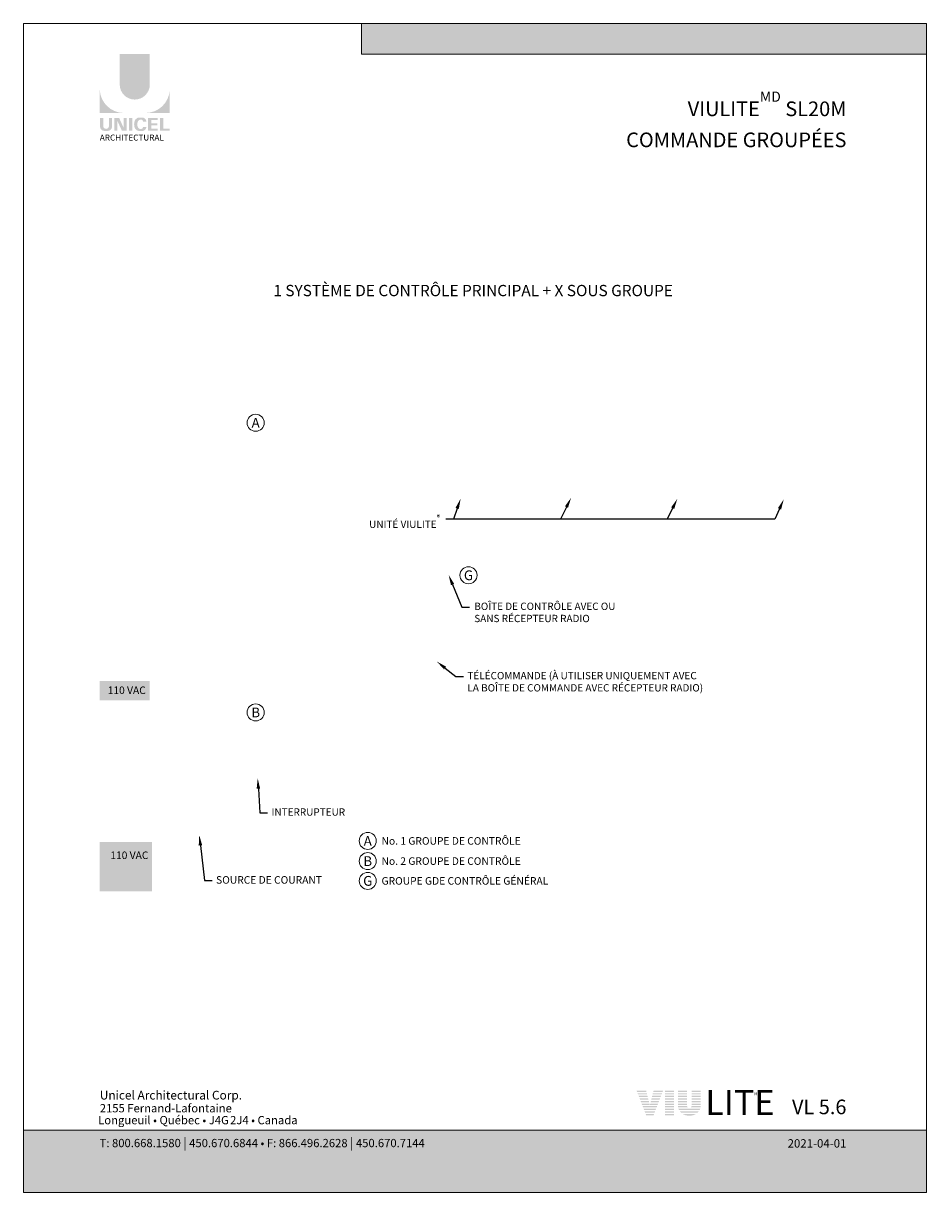
# Model space of a CAD drawing. Extents: x -12437 to -11924, y -178 to 250.
# Drawn here: x -12182 to -12148, y -50 to -6 of the extents above; entities that cross this region are included whole.
import ezdxf
from ezdxf import colors
from ezdxf.entities.mleader import LeaderData, LeaderLine
from ezdxf.math import Vec2, Vec3

# ---------------------------------------------------------------- set-up
doc = ezdxf.new("R2010")
doc.units = 0
doc.header["$LTSCALE"] = 5
doc.header["$MEASUREMENT"] = 0
doc.layers.get('0').update_dxf_attribs({"linetype": 'CONTINUOUS', "lineweight": 5})
doc.layers.get('DEFPOINTS').update_dxf_attribs({"linetype": 'CONTINUOUS', "lineweight": 5})
doc.layers.add('CADRESTITRE', color=4, linetype='CONTINUOUS', lineweight=5)
doc.layers.add('Catalogue Texte Français', color=7, linetype='CONTINUOUS', lineweight=5)
doc.styles.add('Archi_1', font='txt', dxfattribs={"height": 0.075})
doc.styles.add('Arial_Bold', font='txt')
doc.styles.add('Arial_Regular', font='arial.ttf', dxfattribs={"height": 0.3})
doc.styles.get("Standard").update_dxf_attribs({"font": 'stylu.ttf', "height": 0.0932})
doc.styles.add('STYLUS BT', font='arial.ttf', dxfattribs={"height": 0.1})

msp = doc.modelspace()

# ---------------------------------------------------------------- hatches: boundary and pattern name
at = {"ltscale": 0.15, "true_color": 0x009ada}
h = msp.add_hatch(color=142, dxfattribs=at)
h.dxf.hatch_style = 1
h.paths.add_polyline_path([(-12148.2277973373, -6.762274948478421), (-12169.50102400063, -6.762274948478307), (-12169.50102400063, -5.606465359832725), (-12148.2277973373, -5.606465359832612)])
h = msp.add_hatch(color=142, dxfattribs=at)
h.dxf.hatch_style = 1
h.paths.add_polyline_path([(-12178.61127406386, -7.907397980920763, 1), (-12177.47795192287, -7.907397980920877), (-12177.47795192287, -6.762257498230582), (-12178.61127406386, -6.762257498230582)])
h.paths.add_polyline_path([(-12179.36198626682, -8.978754901789415), (-12178.46386251721, -8.978754901789415, -0.3952056669990863), (-12179.36198626682, -8.108302091832769)])
h.paths.add_polyline_path([(-12176.72723971991, -8.978754901789415), (-12176.72723971991, -8.108302091832769, -0.3952056669990856), (-12177.62536346953, -8.978754901789415)])
at = {"ltscale": 0.15}
h = msp.add_hatch(color=256, dxfattribs=at)
h.dxf.hatch_style = 1
edge = h.paths.add_edge_path()
edge.add_arc((-12179.07014433049, -9.482731453058335), 0.1729426570829764, 273.103604498806, 355.76958488950123, ccw=False)
edge.add_line((-12179.06078093293, -9.655420449305865), (-12179.12587461368, -9.655420449305865))
edge.add_line((-12179.12587461368, -9.655420449305865), (-12179.19096829443, -9.655420449305865))
edge.add_arc((-12179.18160489688, -9.482731453061746), 0.1729426570787902, 184.2304151143707, 266.89639550351336, ccw=False)
edge.add_line((-12179.35407636454, -9.49548901869045), (-12179.35407636454, -9.16468979745008))
edge.add_line((-12179.35407636454, -9.164689797449995), (-12179.23241283051, -9.164689797449995))
edge.add_line((-12179.23241283051, -9.164689797449995), (-12179.23241283051, -9.483597833673201))
edge.add_arc((-12179.12587461368, -9.469958295061332), 0.107407768147751, 187.2955968264188, 352.7044031735812)
edge.add_line((-12179.01933639686, -9.483597833673201), (-12179.01933639686, -9.164689797449995))
edge.add_line((-12179.01933639686, -9.164689797449995), (-12178.89767286282, -9.164689797449995))
edge.add_line((-12178.89767286282, -9.164689797449995), (-12178.89767286282, -9.495489018675642))
h.paths.add_polyline_path([(-12178.6339619487, -9.164689797450109), (-12178.46423492633, -9.535064685152491), (-12178.46423492633, -9.164689797449995), (-12178.34923797977, -9.164689797449995), (-12178.34923797977, -9.646667708952322), (-12178.52951390774, -9.646667708952208), (-12178.69924093011, -9.276292821250166), (-12178.69924093011, -9.645160277683289), (-12178.80863000571, -9.645160277683289), (-12178.80863000571, -9.164689797449995)])
h.paths.add_polyline_path([(-12178.25861106451, -9.646306491488048), (-12178.25861106451, -9.164689797449995), (-12178.13483030839, -9.164689797449995), (-12178.13483030839, -9.64664598472811)])
edge = h.paths.add_edge_path()
edge.add_line((-12177.77037978509, -9.659755861205412), (-12177.88088643526, -9.65975586120507))
edge.add_arc((-12177.85998037753, -9.460374856377229), 0.2004740590101356, 190.9370965101111, 264.01413513489115, ccw=False)
edge.add_arc((-12177.67753203287, -9.404573490292904), 0.3907167363267744, 159.884202838966, 193.8964392158631, ccw=False)
edge.add_arc((-12177.85998037621, -9.34877212173464), 0.2004740581772144, 95.985865261801, 156.9248638190155, ccw=False)
edge.add_line((-12177.88088643524, -9.149391117879844), (-12177.77037978515, -9.149391117879844))
edge.add_arc((-12177.77086025593, -9.314646841324105), 0.1652564219123463, 3.319302384980517, 89.83341654073251, ccw=False)
edge.add_line((-12177.60588107361, -9.305078435791046), (-12177.73025459952, -9.305078435791046))
edge.add_arc((-12177.81679789669, -9.312777773343981), 0.08688510852899069, 5.083943108341853, 89.42352345649329)
edge.add_arc((-12177.81674915288, -9.347900960830401), 0.1220066904974817, 89.61236610950824, 162.0971872271543)
edge.add_arc((-12177.67931238175, -9.404573490369074), 0.2704623183256485, 159.6221056250839, 200.3779087465979)
edge.add_arc((-12177.81674915109, -9.461246019546678), 0.1220066893788938, 197.9028445054691, 270.3887725634968)
edge.add_arc((-12177.81679790117, -9.496369209882658), 0.08688511262522125, 270.578079646959, 354.9160598739741)
edge.add_line((-12177.73025459952, -9.504068543293869), (-12177.60588107361, -9.504068543293869))
edge.add_arc((-12177.77086025593, -9.49450013776115), 0.1652564219125253, 270.1665834790653, 356.6806976151452, ccw=False)
h.paths.add_polyline_path([(-12177.41785388387, -9.367200210043364), (-12177.41785388387, -9.24499806234573), (-12177.1806015405, -9.24499806234573), (-12177.1806015405, -9.1690252093492), (-12177.40994398159, -9.1690252093492), (-12177.54163463999, -9.1690252093492), (-12177.54163463999, -9.650620238664231), (-12177.1806015405, -9.650620238664231), (-12177.1806015405, -9.574647385667816), (-12177.41785388387, -9.574647385667816), (-12177.41785388387, -9.44317306303978), (-12177.19517655909, -9.44317306303978), (-12177.19517655909, -9.367200210043364)])
h.paths.add_polyline_path([(-12176.96671230091, -9.574550995746648), (-12176.96671230091, -9.1690252093492), (-12177.09049305703, -9.1690252093492), (-12177.09049305703, -9.650620238664231), (-12176.73514962219, -9.650620238664231), (-12176.73514962219, -9.574550995746648)])
at = {"ltscale": 0.15, "true_color": 0xfffffe}
h = msp.add_hatch(color=7, dxfattribs=at)
h.dxf.hatch_style = 1
h.paths.add_polyline_path([(-12179.36036577364, -31.09311600415046), (-12177.48260964545, -31.09311600415046), (-12177.48260964545, -30.36576132641479), (-12179.36036577364, -30.36576132641479)])
at = {"ltscale": 0.15}
h = msp.add_hatch(color=256, dxfattribs=at)
h.dxf.hatch_style = 1
h.paths.add_polyline_path([(-12158.78868647736, -45.78062403865178), (-12159.15035933892, -45.78062403865178), (-12159.13140932329, -45.82930164491989), (-12158.77629644217, -45.82930164491989)])
h.paths.add_polyline_path([(-12158.76390640699, -45.87797925118801), (-12159.11245930767, -45.87797925118801), (-12159.09350929204, -45.92665685745615), (-12158.7515163718, -45.92665685745615)])
h.paths.add_polyline_path([(-12158.73912633662, -45.97533446372427), (-12159.07455927641, -45.97533446372427), (-12159.05560926078, -46.02401206999238), (-12158.72673630143, -46.02401206999238)])
h.paths.add_polyline_path([(-12158.71434626625, -46.07268967626052), (-12159.03665924515, -46.07268967626052), (-12159.01770922952, -46.12136728252864), (-12158.70195623106, -46.12136728252864)])
h.paths.add_polyline_path([(-12158.68956619588, -46.17004488879675), (-12158.9987592139, -46.17004488879675), (-12158.97980919827, -46.2187224950649), (-12158.67717616069, -46.2187224950649)])
h.paths.add_polyline_path([(-12158.66478612551, -46.26740010133301), (-12158.96085918264, -46.26740010133301), (-12158.94190916701, -46.31607770760112), (-12158.65239609032, -46.31607770760112)])
h.paths.add_polyline_path([(-12158.37616884943, -46.36475531386927), (-12158.92295915138, -46.36475531386927), (-12158.90400913575, -46.41343292013738), (-12158.39497137655, -46.41343292013738)])
h.paths.add_polyline_path([(-12158.41377390367, -46.4621105264055), (-12158.88505912012, -46.4621105264055), (-12158.8661091045, -46.51078813267364), (-12158.43257643079, -46.51078813267361)])
h.paths.add_polyline_path([(-12158.4513789579, -46.55946573894175), (-12158.84715908887, -46.55946573894175), (-12158.82820907324, -46.60814334520987), (-12158.47018148502, -46.60814334520987)])
h.paths.add_polyline_path([(-12158.48898401214, -46.65682095147798), (-12158.80925905761, -46.65682095147798), (-12158.78860270255, -46.70988169498693), (-12158.50947959821, -46.70988169498693)])
h.paths.add_polyline_path([(-12158.33856379519, -46.26740010133301), (-12158.63329617525, -46.26740010133301), (-12158.64568621043, -46.31607770760112), (-12158.35736632231, -46.31607770760112)])
h.paths.add_polyline_path([(-12158.30095874095, -46.17004488879675), (-12158.60851610488, -46.17004488879675), (-12158.62090614006, -46.2187224950649), (-12158.31976126807, -46.2187224950649)])
h.paths.add_polyline_path([(-12158.26335368671, -46.07268967626052), (-12158.58373603451, -46.07268967626052), (-12158.59612606969, -46.12136728252864), (-12158.28215621383, -46.12136728252864)])
h.paths.add_polyline_path([(-12158.22574863247, -45.97533446372427), (-12158.55895596414, -45.97533446372427), (-12158.57134599932, -46.02401206999238), (-12158.24455115959, -46.02401206999238)])
h.paths.add_polyline_path([(-12158.18814357823, -45.87797925118801), (-12158.53417589377, -45.87797925118801), (-12158.54656592895, -45.92665685745615), (-12158.20694610535, -45.92665685745615)])
h.paths.add_polyline_path([(-12158.150538524, -45.78062403865178), (-12158.5093958234, -45.78062403865178), (-12158.52178585858, -45.82930164491989), (-12158.16934105112, -45.82930164491989)])
h = msp.add_hatch(color=256, dxfattribs=at)
h.dxf.hatch_style = 1
h.paths.add_polyline_path([(-12157.73998730903, -45.78062403865175), (-12158.08290432571, -45.78062403865175), (-12158.08290432571, -45.82930164491989), (-12157.73998730903, -45.82930164491989)])
h.paths.add_polyline_path([(-12157.73998730903, -45.87797925118801), (-12158.08290432571, -45.87797925118801), (-12158.08290432571, -45.92665685745615), (-12157.73998730903, -45.92665685745612)])
h.paths.add_polyline_path([(-12157.73998730903, -45.97533446372427), (-12158.08290432571, -45.97533446372427), (-12158.08290432571, -46.02401206999238), (-12157.73998730903, -46.02401206999238)])
h.paths.add_polyline_path([(-12157.73998730903, -46.07268967626052), (-12158.08290432571, -46.07268967626052), (-12158.08290432571, -46.12136728252864), (-12157.73998730903, -46.12136728252864)])
h.paths.add_polyline_path([(-12157.73998730903, -46.17004488879675), (-12158.08290432571, -46.17004488879675), (-12158.08290432571, -46.2187224950649), (-12157.73998730903, -46.2187224950649)])
h.paths.add_polyline_path([(-12157.73998730903, -46.26740010133301), (-12158.08290432571, -46.26740010133301), (-12158.08290432571, -46.31607770760112), (-12157.73998730903, -46.31607770760112)])
h.paths.add_polyline_path([(-12157.73998730903, -46.36475531386924), (-12158.08290432571, -46.36475531386927), (-12158.08290432571, -46.41343292013738), (-12157.73998730903, -46.41343292013738)])
h.paths.add_polyline_path([(-12157.73998730903, -46.4621105264055), (-12158.08290432571, -46.4621105264055), (-12158.08290432571, -46.51078813267361), (-12157.73998730903, -46.51078813267364)])
h.paths.add_polyline_path([(-12157.73998730903, -46.55946573894175), (-12158.08290432571, -46.55946573894175), (-12158.08290432571, -46.60814334520987), (-12157.73998730903, -46.60814334520987)])
h.paths.add_polyline_path([(-12157.73998730903, -46.65682095147798), (-12158.08290432571, -46.65682095147798), (-12158.08290432571, -46.70988169498693), (-12157.73998730903, -46.7098816949869)])
h = msp.add_hatch(color=256, dxfattribs=at)
h.dxf.hatch_style = 1
h.paths.add_polyline_path([(-12157.25302253829, -45.78062403865175), (-12157.59423977617, -45.78062403865175), (-12157.59423977617, -45.82930164491989), (-12157.25302253829, -45.82930164491989)])
h.paths.add_polyline_path([(-12157.25302253829, -45.87797925118804), (-12157.59423977617, -45.87797925118801), (-12157.59423977617, -45.92665685745612), (-12157.25302253829, -45.92665685745612)])
h.paths.add_polyline_path([(-12157.25302253829, -45.97533446372427), (-12157.59423977617, -45.97533446372427), (-12157.59423977617, -46.02401206999238), (-12157.25302253829, -46.02401206999238)])
h.paths.add_polyline_path([(-12157.25302253829, -46.07268967626052), (-12157.59423977617, -46.07268967626052), (-12157.59423977617, -46.12136728252864), (-12157.25302253829, -46.12136728252864)])
h.paths.add_polyline_path([(-12157.25302253829, -46.17004488879675), (-12157.59423977617, -46.17004488879675), (-12157.59423977617, -46.2187224950649), (-12157.25302253829, -46.2187224950649)])
h.paths.add_polyline_path([(-12157.25302253829, -46.26740010133301), (-12157.59423977617, -46.26740010133301), (-12157.59423977617, -46.31607770760112), (-12157.25302253829, -46.31607770760112)])
h.paths.add_polyline_path([(-12157.24904109276, -46.36475531386927), (-12157.59423977617, -46.36475531386927), (-12157.59423977617, -46.40678108861792, 0.004154694683758268), (-12157.59256269928, -46.41343292013738), (-12157.21846023904, -46.41343292013738, -0.1410995661375329)])
h.paths.add_polyline_path([(-12156.74909198015, -46.4621105264055), (-12157.5765725706, -46.4621105264055, 0.03269416066897692), (-12157.55336693219, -46.51078813267364), (-12156.77229761856, -46.51078813267364, 0.03269416066897498)])
h.paths.add_polyline_path([(-12156.80424542087, -46.55946573894175), (-12157.52141912988, -46.55946573894175, 0.0396469503594795), (-12157.47780071293, -46.60814334520987), (-12156.84786383782, -46.60814334520987, 0.03964695035947733)])
h.paths.add_polyline_path([(-12156.90991068105, -46.65682095147798), (-12157.4157538697, -46.65682095147798, 0.1621682125944072), (-12157.16283227537, -46.72087196859408, 0.1621682125943888)])
h.paths.add_polyline_path([(-12156.73142477458, -46.36475531386927), (-12157.07662345799, -46.36475531386927, -0.1410995661375386), (-12157.10720431171, -46.41343292013738), (-12156.73310185147, -46.41343292013738, 0.004154694683846199), (-12156.73142477458, -46.40678108861778)])
h.paths.add_polyline_path([(-12156.73142477458, -46.26740010133301), (-12157.07264201246, -46.26740010133301), (-12157.07264201246, -46.31607770760112), (-12156.73142477458, -46.31607770760112)])
h.paths.add_polyline_path([(-12156.73142477458, -46.17004488879675), (-12157.07264201246, -46.17004488879675), (-12157.07264201246, -46.2187224950649), (-12156.73142477458, -46.2187224950649)])
h.paths.add_polyline_path([(-12156.73142477458, -46.07268967626052), (-12157.07264201246, -46.07268967626052), (-12157.07264201246, -46.12136728252864), (-12156.73142477458, -46.12136728252864)])
h.paths.add_polyline_path([(-12156.73142477458, -45.97533446372427), (-12157.07264201246, -45.97533446372427), (-12157.07264201246, -46.02401206999238), (-12156.73142477458, -46.02401206999241)])
h.paths.add_polyline_path([(-12156.73142477458, -45.87797925118804), (-12157.07264201246, -45.87797925118804), (-12157.07264201246, -45.92665685745612), (-12156.73142477458, -45.92665685745612)])
h.paths.add_polyline_path([(-12156.73142477458, -45.78062403865175), (-12157.07264201246, -45.78062403865175), (-12157.07264201246, -45.82930164491989), (-12156.73142477458, -45.82930164491989)])
at = {"ltscale": 0.15, "true_color": 0x009ada}
h = msp.add_hatch(color=142, dxfattribs=at)
h.dxf.hatch_style = 1
h.paths.add_polyline_path([(-12182.23853354, -47.27322251464804), (-12182.23853354, -49.62035926921354), (-12148.2277973373, -49.62035926921354), (-12148.2277973373, -47.27203602930612)])
at = {"layer": 'Catalogue Texte Français', "ltscale": 0.15, "true_color": 0xfffffe}
h = msp.add_hatch(color=7, dxfattribs=at)
h.dxf.hatch_style = 1
h.paths.add_polyline_path([(-12179.36036577364, -38.27363647864669), (-12177.39892975546, -38.27363647864669), (-12177.39892975546, -36.42723129652936), (-12179.36036577364, -36.42723129652936)])

# ---------------------------------------------------------------- linework, layer by layer
at = {"color": 142, "ltscale": 0.15, "true_color": 0x009ada}
for p, q in [((-12169.50102400063, -6.762274948478307), (-12169.50102400063, -5.606465359832669)), ((-12148.2277973373, -6.762274948478421), (-12169.50102400063, -6.762274948478307))]:
    msp.add_line(p, q, dxfattribs=at)
msp.add_lwpolyline([(-12182.23853354, -47.27322251464804), (-12182.23853354, -49.62035926921354), (-12148.2277973373, -49.62035926921354), (-12148.2277973373, -47.27203602930612)], close=True, dxfattribs=at)
at = {"color": 1, "ltscale": 0.15}
for centre in [(-12173.49227030729, -20.64119372158185), (-12165.47833420629, -26.38208560370296), (-12173.49227030729, -31.54468402786969), (-12169.2722106678, -36.38111946119986), (-12169.2722106678, -37.14044743276972), (-12169.2722106678, -37.88535773625208)]:
    msp.add_circle(centre, 0.3210513756286787, dxfattribs=at)
at = {"layer": 'DEFPOINTS', "color": 7, "ltscale": 0.15}
msp.add_lwpolyline([(-12182.2385370943, -5.606466231959441), (-12148.2277973373, -5.606466231959441), (-12148.2277973373, -49.62035928525481), (-12182.2385370943, -49.62035928525481)], close=True, dxfattribs=at)

# ---------------------------------------------------------------- texts
at = {"ltscale": 0.15}
for s, width, gutter_width, insert, char_height, attachment_point, style in [('ARCHITECTURAL', 2.504393098391347, 1.5, (-12179.36036577364, -9.79227867095662), 0.2254829940247736, 1, 'Arial_Regular'), ('{\\C7;VL 5.6}', 3.515163918906183, 1.25, (-12151.24697286243, -46.11847704892787), 0.5503688251275861, 3, 'STYLUS BT')]:
    msp.add_mtext_dynamic_manual_height_columns(s, width=width, gutter_width=gutter_width, heights=[0], dxfattribs=dict(at, insert=insert, char_height=char_height, attachment_point=attachment_point, style=style))
at = {"color": 18, "ltscale": 0.15, "true_color": 0x000000, "style": 'STYLUS BT'}
for s, width, insert, char_height, attachment_point in [('A', 0.3395441361280973, (-12173.49227030729, -20.64119372158185), 0.3685039300799999, 5), ('\\pxqc;G', 0.3395441361280973, (-12165.47833420629, -26.38208560370296), 0.36855, 5), ('{\\C256;\\c0;110 VAC}', 219.4237637022597, (-12179.06498566159, -30.56830638294397), 0.2834645615999999, 1), ('\\pxqc;B', 0.3395441361280973, (-12173.49227030729, -31.54468402786969), 0.36855, 5), ('A', 0.3395441361280973, (-12169.2722106678, -36.38111946119986), 0.3685039300799999, 5), ('\\pxqc;B', 0.3395441361280973, (-12169.2722106678, -37.14044743276972), 0.36855, 5), ('\\pxqc;G', 0.3395441361280973, (-12169.2722106678, -37.88535773625208), 0.36855, 5)]:
    msp.add_mtext_dynamic_manual_height_columns(s, width=width, gutter_width=30, heights=[0], dxfattribs=dict(at, insert=insert, char_height=char_height, attachment_point=attachment_point))
at = {"color": 7, "ltscale": 0.15, "attachment_point": 1}
for s, width, gutter_width, insert, char_height, style in [('Unicel Architectural Corp.', 285.594095782044, 100, (-12179.36036577364, -45.78827405663949), 0.3276118401824336, 'Arial_Bold'), ('{\\fArial|b0|i0|c0|p34;2155 Fernand-Lafontaine}', 11.90445665505304, 0.375, (-12179.362624823, -46.28802797889628), 0.3111305846506552, 'Archi_1'), ('{\\fArial|b0|i0|c0|p34; Longueuil • Québec • J4G{\\W0.5; }2J4 • Canada}', 8.988005599474747, 0.375, (-12179.5171154458, -46.7367539513597), 0.3111305846506552, 'Archi_1')]:
    msp.add_mtext_dynamic_manual_height_columns(s, width=width, gutter_width=gutter_width, heights=[0], dxfattribs=dict(at, insert=insert, char_height=char_height, style=style))
at = {"color": 142, "ltscale": 0.15, "true_color": 0x009ada, "insert": (-12156.56406038127, -45.75276938065841), "char_height": 0.9448818719999998, "attachment_point": 1, "style": 'STYLUS BT'}
msp.add_mtext_dynamic_manual_height_columns('{\\fFutura (Light)|b0|i0|c0|p34;LITE}', width=52.18469289703535, gutter_width=30, heights=[0], dxfattribs=at)
at = {"color": 7, "ltscale": 0.15, "true_color": 0xffffff, "insert": (-12179.36910012834, -47.57294992065695), "char_height": 0.3111305846506552, "attachment_point": 1, "style": 'Archi_1'}
msp.add_mtext_dynamic_manual_height_columns('{\\fArial|b0|i0|c0|p34;T: 800.668.1580 \\H1.0833x;|\\H0.92311x; 450.670.6844 • F: 866.496.2628 \\H1.0833x;|\\H0.92311x; 450.670.7144}', width=13.78564005353979, gutter_width=0.5, heights=[0], dxfattribs=at)
at = {"layer": 'CADRESTITRE', "color": 7, "insert": (-12151.24697256602, -47.60866449080007), "char_height": 0.3162792414160335, "attachment_point": 3, "style": 'STYLUS BT'}
msp.add_mtext_dynamic_manual_height_columns('\\pxqr;{\\C0;\\c16777215;2021-04-01}', width=1.669308049487881, gutter_width=1.25, heights=[0], dxfattribs=at)
at = {"layer": 'Catalogue Texte Français', "ltscale": 0.15, "insert": (-12151.24697256602, -8.171737575655097), "char_height": 0.551181092, "attachment_point": 3, "style": 'STYLUS BT'}
msp.add_mtext_dynamic_manual_height_columns('\\pxqr;{\\C142;\\c14326272;VIULITE\\A1;\\H0.7x;\\SMD^ ;\\A0;\\H1.42855x; SL20M\\PCOMMANDE GROUPÉES}', width=11.44766773934134, gutter_width=35, heights=[0], dxfattribs=at)
at = {"layer": 'Catalogue Texte Français', "color": 7, "ltscale": 0.15, "attachment_point": 1, "style": 'STYLUS BT'}
for s, width, gutter_width, insert, char_height in [('\\pxqc;1 SYSTÈME DE CONTRÔLE PRINCIPAL + X SOUS GROUPE', 28.11339315391706, 1.25, (-12179.36036577364, -15.45101757139124), 0.4251968423999999), ('{\\C256;\\c0;110 VAC}', 219.4237637022597, 30, (-12178.9657774103, -36.77943262211508), 0.2834645615999999)]:
    msp.add_mtext_dynamic_manual_height_columns(s, width=width, gutter_width=gutter_width, heights=[0], dxfattribs=dict(at, insert=insert, char_height=char_height))
at = {"layer": 'Catalogue Texte Français', "color": 18, "true_color": 0x000000, "char_height": 0.275590546, "style": 'STYLUS BT'}
for s, insert, width, attachment_point in [('\\pxqr;UNITÉ VIULITE{\\A1;\\H0.75831x;\\S®^ ;}', (-12166.54223702521, -24.09851913642063), 6.188251397978188, 3), ('\\pxql;BOÎTE DE CONTRÔLE AVEC OU SANS RÉCEPTEUR RADIO', (-12159.07193125416, -27.41122842696788), 6.188251397978188, 3), ('TÉLÉCOMMANDE (À UTILISER UNIQUEMENT AVEC\\PLA BOÎTE DE COMMANDE AVEC RÉCEPTEUR RADIO)', (-12165.51924323018, -30.02132868962789), 15.70721107307882, 1), ('INTERRUPTEUR', (-12172.89558854697, -35.15623280183419), 6.188251397978188, 1)]:
    msp.add_mtext(s, dxfattribs=dict(at, insert=insert, width=width, attachment_point=attachment_point))
at = {"layer": 'Catalogue Texte Français', "color": 18, "ltscale": 0.15, "true_color": 0x000000, "attachment_point": 4, "style": 'STYLUS BT'}
for s, insert, char_height in [('No. 1 GROUPE DE CONTRÔLE', (-12168.7530250182, -36.38111946119986), 0.2834645615999999), ('No. 2 GROUPE DE CONTRÔLE', (-12168.7530250182, -37.14044743276972), 0.2835), ('GROUPE GDE CONTRÔLE GÉNÉRAL', (-12168.7530250182, -37.88535773625208), 0.2835)]:
    msp.add_mtext_dynamic_manual_height_columns(s, width=219.4237637022597, gutter_width=30, heights=[0], dxfattribs=dict(at, insert=insert, char_height=char_height))
at = {"layer": 'Catalogue Texte Français', "color": 18, "ltscale": 0.15, "true_color": 0x000000, "insert": (-12174.98252611673, -37.70715666542785), "char_height": 0.2834645615999999, "width": 219.4237637022597, "attachment_point": 1, "style": 'STYLUS BT'}
msp.add_mtext('SOURCE DE COURANT', dxfattribs=at)
at = {"layer": 'Catalogue Texte Français', "color": 1, "ltscale": 0.15, "insert": (-12154.7244756447, -45.83979985107689), "char_height": 0.118110234, "attachment_point": 1, "style": 'STYLUS BT'}
msp.add_mtext_dynamic_manual_height_columns('{\\C256;MD}', width=3.0895651995761, gutter_width=30, heights=[0], dxfattribs=at)

# ---------------------------------------------------------------- leaders
at = {"layer": 'Catalogue Texte Français', "color": 3, "ltscale": 0.15}
ml = msp.add_multileader_mtext('Standard', dxfattribs=at)
ml.set_content('', color=3)
ml.set_leader_properties()
ml.build(insert=Vec2(0, 0))
ml.multileader.update_dxf_attribs({"text_right_attachment_type": 6, "dogleg_length": 0.36, "arrow_head_size": 0.39370078})
ctx = ml.context
ctx.base_point, ctx.char_height, ctx.arrow_head_size, ctx.landing_gap_size, ctx.plane_origin = Vec3(-12166.34422995552, -24.26552159805106), 0.0036692912696, 0.39370078, 0.003543307019999999, Vec3(-12158.03409590285, -23.74228941418658)
ctx.right_attachment, ctx.text_align_type = 6, 2
notes = []
notes.append((ctx, [(0, (1, 1, 0), (-12162.0162309837, -24.26735624368586), (-1, 0), 4.320912357784919, [(0, [(-12161.61391362514, -23.46323380206013)], 0, [])])]))
ctx.mtext.insert, ctx.mtext.text_direction, ctx.mtext.alignment, ctx.mtext.flow_direction, ctx.mtext.extrusion = Vec3(-12166.3406866485, -24.26368695241626), Vec3(-1, 0), 3, 5, Vec3(0, 0, -1)
ml = msp.add_multileader_mtext('Standard', dxfattribs=at)
ml.set_content('', color=3)
ml.set_leader_properties()
ml.build(insert=Vec2(0, 0))
ml.multileader.update_dxf_attribs({"text_right_attachment_type": 6, "dogleg_length": 0.36, "arrow_head_size": 0.39370078})
ctx = ml.context
ctx.base_point, ctx.char_height, ctx.arrow_head_size, ctx.landing_gap_size, ctx.plane_origin = Vec3(-12166.34422995552, -24.26552159805106), 0.0036692912696, 0.39370078, 0.003543307019999999, Vec3(-12162.55693365776, -23.74228941418658)
ctx.right_attachment, ctx.text_align_type = 6, 2
notes.append((ctx, [(0, (1, 1, 0), (-12166.04826243198, -24.26735624368586), (-1, 0), 0.2888809095052515, [(0, [(-12165.77250285723, -23.49495433063464)], 0, [])])]))
ctx.mtext.insert, ctx.mtext.text_direction, ctx.mtext.alignment, ctx.mtext.flow_direction, ctx.mtext.extrusion = Vec3(-12166.3406866485, -24.26368695241626), Vec3(-1, 0), 3, 5, Vec3(0, 0, -1)
ml = msp.add_multileader_mtext('Standard', dxfattribs=at)
ml.set_content('', color=3)
ml.set_leader_properties()
ml.build(insert=Vec2(0, 0))
ml.multileader.update_dxf_attribs({"text_right_attachment_type": 6, "dogleg_length": 0.36, "arrow_head_size": 0.39370078})
ctx = ml.context
ctx.base_point, ctx.char_height, ctx.arrow_head_size, ctx.landing_gap_size, ctx.plane_origin = Vec3(-12166.34422995552, -24.26552159805106), 0.0036692912696, 0.39370078, 0.003543307019999999, Vec3(-12153.96305602502, -23.74228941418658)
ctx.right_attachment, ctx.text_align_type = 6, 2
notes.append((ctx, [(0, (1, 1, 0), (-12157.99495391018, -24.26735624368586), (-1, 0), 8.342189431302842, [(0, [(-12157.61574016483, -23.50368531258357)], 0, [])])]))
ctx.mtext.insert, ctx.mtext.text_direction, ctx.mtext.alignment, ctx.mtext.flow_direction, ctx.mtext.extrusion = Vec3(-12166.3406866485, -24.26368695241626), Vec3(-1, 0), 3, 5, Vec3(0, 0, -1)
ml = msp.add_multileader_mtext('Standard', dxfattribs=at)
ml.set_content('', color=3)
ml.set_leader_properties()
ml.build(insert=Vec2(0, 0))
ml.multileader.update_dxf_attribs({"text_right_attachment_type": 6, "dogleg_length": 0.36, "arrow_head_size": 0.39370078})
ctx = ml.context
ctx.base_point, ctx.char_height, ctx.arrow_head_size, ctx.landing_gap_size, ctx.plane_origin = Vec3(-12166.34422995552, -24.26552159805106), 0.0036692912696, 0.39370078, 0.003543307019999999, Vec3(-12149.75090586916, -23.74228941418658)
ctx.right_attachment, ctx.text_align_type = 6, 2
notes.append((ctx, [(0, (1, 1, 0), (-12153.94000330258, -24.26735624368586), (-1, 0), 12.39714003890325, [(0, [(-12153.60716679884, -23.52236271870276)], 0, [])])]))
ctx.mtext.insert, ctx.mtext.text_direction, ctx.mtext.alignment, ctx.mtext.flow_direction, ctx.mtext.extrusion = Vec3(-12166.3406866485, -24.26368695241626), Vec3(-1, 0), 3, 5, Vec3(0, 0, -1)
ml = msp.add_multileader_mtext('Standard', dxfattribs=at)
ml.set_content('', color=3)
ml.set_leader_properties()
ml.build(insert=Vec2(0, 0))
ml.multileader.update_dxf_attribs({"text_right_attachment_type": 6, "dogleg_length": 0.36, "arrow_head_size": 0.39370078})
ctx = ml.context
ctx.base_point, ctx.char_height, ctx.arrow_head_size, ctx.landing_gap_size, ctx.plane_origin = Vec3(-12165.44017545607, -27.58373482550266), 0.0036692912696, 0.39370078, 0.003543307019999999, Vec3(-12167.44601584126, -26.88342000435673)
ctx.right_attachment = 6
notes.append((ctx, [(0, (1, 1, 0), (-12165.72905636557, -27.58373482550266), (1, 0), 0.2888809095052515, [(0, [(-12166.22665902426, -26.36640754941592)], 0, [])])]))
ctx.mtext.insert, ctx.mtext.flow_direction = Vec3(-12165.43663214905, -27.58190017986791), 5
ml = msp.add_multileader_mtext('Standard', dxfattribs=at)
ml.set_content('', color=3)
ml.set_leader_properties()
ml.build(insert=Vec2(0, 0))
ml.multileader.update_dxf_attribs({"text_right_attachment_type": 6, "dogleg_length": 0.36, "arrow_head_size": 0.39370078})
ctx = ml.context
ctx.base_point, ctx.char_height, ctx.arrow_head_size, ctx.landing_gap_size, ctx.plane_origin = Vec3(-12165.66596347856, -30.19016579689307), 0.0036692912696, 0.39370078, 0.003543307019999999, Vec3(-12169.27459446191, -29.49352026701674)
ctx.right_attachment = 6
notes.append((ctx, [(0, (1, 1, 0), (-12165.95484438807, -30.19016579689307), (1, 0), 0.2888809095052515, [(0, [(-12166.66920780044, -29.6305170182641)], 0, [])])]))
ctx.mtext.insert, ctx.mtext.flow_direction = Vec3(-12165.66242017154, -30.18833115125832), 5
ml = msp.add_multileader_mtext('Standard', dxfattribs=at)
ml.set_content('', color=3)
ml.set_leader_properties()
ml.build(insert=Vec2(0, 0))
ml.multileader.update_dxf_attribs({"text_right_attachment_type": 6, "dogleg_length": 0.36, "arrow_head_size": 0.39370078})
ctx = ml.context
ctx.base_point, ctx.char_height, ctx.arrow_head_size, ctx.landing_gap_size, ctx.plane_origin = Vec3(-12173.04230879536, -35.32506990909937), 0.0036692912696, 0.39370078, 0.003543307019999999, Vec3(-12176.6509397787, -34.62842437922305)
ctx.right_attachment = 6
notes.append((ctx, [(0, (1, 1, 0), (-12173.33118970487, -35.32506990909937), (1, 0), 0.2888809095052515, [(0, [(-12173.41542514797, -34.02209588961134)], 0, [])])]))
ctx.mtext.insert, ctx.mtext.flow_direction = Vec3(-12173.03876548834, -35.32323526346462), 5
ml = msp.add_multileader_mtext('Standard', dxfattribs=at)
ml.set_content('', color=3)
ml.set_leader_properties()
ml.build(insert=Vec2(0, 0))
ml.multileader.update_dxf_attribs({"text_right_attachment_type": 6, "dogleg_length": 0.36, "arrow_head_size": 0.39370078})
ctx = ml.context
ctx.base_point, ctx.char_height, ctx.arrow_head_size, ctx.landing_gap_size, ctx.plane_origin = Vec3(-12175.12924636511, -37.87599377269314), 0.0036692912696, 0.39370078, 0.003543307019999999, Vec3(-12178.73787734846, -37.10658085509064)
ctx.right_attachment = 6
notes.append((ctx, [(0, (1, 1, 0), (-12175.41812727462, -37.87599377269314), (1, 0), 0.2888809095052515, [(0, [(-12175.61622094265, -36.15848405297916)], 0, [])])]))
ctx.mtext.insert, ctx.mtext.flow_direction = Vec3(-12175.12570305809, -37.87415912705828), 5
for ctx, leaders in notes:
    for number, flags, end, landing, length, lines in leaders:
        leader = LeaderData()
        leader.index, (leader.has_last_leader_line, leader.has_dogleg_vector, leader.attachment_direction) = number, flags
        leader.last_leader_point, leader.dogleg_vector, leader.dogleg_length = Vec3(end), Vec3(landing), length
        for number, points, colour, breaks in lines:
            line = LeaderLine()
            line.index, line.vertices, line.color, line.breaks = number, Vec3.list(points), colors.encode_raw_color(colour), breaks
            leader.lines.append(line)
        ctx.leaders.append(leader)

doc.saveas('drawing.dxf')
